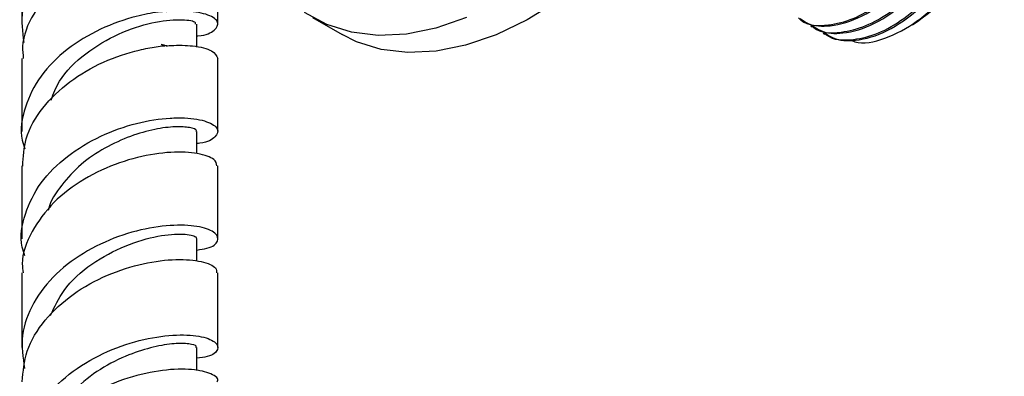
# Model space of a CAD drawing. Units: millimetres. Extents: x 5 to 995, y 5 to 995.
# Drawn here: x 805 to 840, y 145 to 158 of the extents above; entities that cross this region are included whole.
import ezdxf

# ---------------------------------------------------------------- set-up
doc = ezdxf.new("R2010")
doc.units = ezdxf.units.MM

msp = doc.modelspace()

# ---------------------------------------------------------------- linework, layer by layer
at = {"color": 7, "linetype": 'Continuous', "lineweight": 25}
for p, q in [((805.385, 160.272), (805.385, 157.548)), ((812.385, 157.556), (812.385, 160.283)), ((815.764, 157.794), (816.825, 157.181)), ((811.63, 156.738), (811.63, 157.555)), ((833.541, 157.49), (833.597, 157.458)), ((836.922, 157.394), (837.17, 157.537)), ((833.99, 157.231), (834.046, 157.199)), ((805.385, 156.325), (805.385, 153.714)), ((812.385, 153.719), (812.385, 156.332)), ((811.631, 152.932), (811.631, 153.718)), ((805.385, 152.49), (805.385, 149.891)), ((812.385, 149.894), (812.385, 152.495)), ((811.631, 149.084), (811.631, 149.891)), ((812.385, 146.006), (812.385, 148.669)), ((811.631, 145.185), (811.631, 146.003))]:
    msp.add_line(p, q, dxfattribs=at)
at = {"color": 7, "linetype": 'Continuous', "lineweight": 25, "flags": 128}
for points in [[(833.422, 174.702), (833.358, 173.386), (833.169, 172.013), (832.856, 170.603), (832.424, 169.173), (831.878, 167.741), (831.226, 166.327), (830.475, 164.95), (829.636, 163.626), (828.72, 162.373), (827.738, 161.208), (826.704, 160.146), (825.63, 159.2), (824.531, 158.384), (823.421, 157.706), (822.315, 157.178), (821.227, 156.804), (820.172, 156.591), (819.162, 156.54), (818.211, 156.653), (817.332, 156.929), (816.825, 157.181)], [(821.255, 157.79), (820.167, 157.416), (819.111, 157.203), (818.101, 157.153), (817.15, 157.266), (816.271, 157.541), (815.475, 157.975)]]:
    msp.add_lwpolyline(points, dxfattribs=at)
at = {"color": 7, "linetype": 'Continuous', "lineweight": 25}
msp.add_arc((833.339, 163.524), 7.108, 302.6055, 357.3945, dxfattribs=at)
for points, knots in [([(833.109, 157.775), (833.139, 157.746), (833.401, 157.495), (834.094, 157.479), (835.044, 157.704), (835.976, 158.24), (836.993, 159.135), (838.004, 160.47), (838.8, 162.172), (839.172, 163.886), (839.062, 165.331), (838.632, 166.318), (838.151, 166.596), (837.961, 166.706)], [0, 0, 0, 0, 0.013484, 0.118527, 0.201735, 0.28308, 0.366014, 0.481555, 0.595869, 0.711843, 0.825814, 0.930976, 1, 1, 1, 1]), ([(833.169, 157.753), (833.259, 157.69), (833.556, 157.484), (834.301, 157.452), (835.36, 157.762), (836.547, 158.594), (837.551, 159.72), (838.315, 160.958), (838.835, 162.177), (839.155, 163.479), (839.205, 164.778), (838.887, 165.875), (838.462, 166.533), (838.095, 166.663), (838.029, 166.686)], [0, 0, 0, 0, 0.03655, 0.1195, 0.224792, 0.328568, 0.434424, 0.515941, 0.598404, 0.681759, 0.779488, 0.878866, 0.978063, 1, 1, 1, 1]), ([(833.558, 157.516), (833.588, 157.487), (833.85, 157.235), (834.543, 157.22), (835.493, 157.445), (836.425, 157.981), (837.442, 158.876), (838.453, 160.211), (839.249, 161.912), (839.621, 163.627), (839.511, 165.072), (839.082, 166.059), (838.6, 166.337), (838.41, 166.447)], [0, 0, 0, 0, 0.013484, 0.118527, 0.201735, 0.28308, 0.366014, 0.481555, 0.595869, 0.711843, 0.825814, 0.930976, 1, 1, 1, 1]), ([(833.618, 157.493), (833.708, 157.431), (834.005, 157.225), (834.75, 157.193), (835.809, 157.503), (836.996, 158.335), (838, 159.461), (838.764, 160.699), (839.284, 161.918), (839.604, 163.22), (839.654, 164.519), (839.336, 165.616), (838.911, 166.274), (838.544, 166.404), (838.478, 166.427)], [0, 0, 0, 0, 0.03655, 0.1195, 0.224792, 0.328568, 0.434424, 0.515941, 0.598404, 0.681759, 0.779488, 0.878866, 0.978063, 1, 1, 1, 1]), ([(834.007, 157.257), (834.037, 157.228), (834.299, 156.976), (834.992, 156.961), (835.942, 157.185), (836.874, 157.721), (837.891, 158.617), (838.902, 159.952), (839.698, 161.653), (840.07, 163.368), (839.96, 164.812), (839.531, 165.8), (839.049, 166.077), (838.859, 166.188)], [0, 0, 0, 0, 0.013484, 0.118527, 0.201735, 0.28308, 0.366014, 0.481555, 0.595869, 0.711843, 0.825814, 0.930976, 1, 1, 1, 1]), ([(834.067, 157.234), (834.157, 157.171), (834.454, 156.966), (835.199, 156.933), (836.258, 157.244), (837.445, 158.076), (838.449, 159.202), (839.213, 160.439), (839.733, 161.659), (840.053, 162.961), (840.103, 164.26), (839.785, 165.357), (839.36, 166.014), (838.993, 166.144), (838.927, 166.168)], [0, 0, 0, 0, 0.03655, 0.1195, 0.224792, 0.328568, 0.434424, 0.515941, 0.598404, 0.681759, 0.779488, 0.878866, 0.978063, 1, 1, 1, 1]), ([(834.948, 157), (835.003, 156.974), (835.343, 156.81), (836.194, 157.002), (837.365, 157.603), (838.514, 158.687), (839.486, 160.082), (840.167, 161.644), (840.509, 163.226), (840.394, 164.101), (840.337, 164.539)], [0, 0, 0, 0, 0.0266385, 0.1639162, 0.3017851, 0.4402455, 0.5792971, 0.7189401, 0.8591744, 1, 1, 1, 1]), ([(805.465, 156.901), (805.42, 157.284), (805.329, 158.067), (805.783, 159.224), (806.622, 160.259), (807.774, 161.081), (809.072, 161.643), (810.134, 161.881), (811.068, 161.963), (811.84, 161.907), (812.375, 161.68), (812.417, 161.404), (812.141, 161.183), (811.741, 161.149), (811.631, 161.14)], [0, 0, 0, 0, 0.088129, 0.18, 0.271955, 0.364012, 0.456155, 0.548433, 0.594122, 0.68649, 0.779071, 0.87178, 0.964663, 1, 1, 1, 1]), ([(812.331, 160.281), (812.332, 160.342), (812.335, 160.494), (811.896, 160.651), (811.205, 160.735), (810.293, 160.697), (809.01, 160.398), (807.712, 159.821), (806.565, 158.985), (805.761, 157.938), (805.369, 157.011), (805.425, 156.469), (805.439, 156.326)], [0, 0, 0, 0, 0.077396, 0.195509, 0.253818, 0.371457, 0.489113, 0.606571, 0.723912, 0.84108, 0.958141, 1, 1, 1, 1]), ([(811.63, 157.137), (811.644, 157.138), (811.977, 157.15), (812.3, 157.343), (812.459, 157.623), (812.158, 157.855), (811.715, 157.976), (811.292, 158.027), (810.915, 158.03), (810.668, 158.015), (810.594, 158.009), (810.564, 158.007), (810.556, 158.006), (810.554, 158.006), (810.554, 158.006), (810.554, 158.006), (810.554, 158.006), (810.554, 158.006), (810.554, 158.006), (810.554, 158.006), (810.554, 158.006), (810.554, 158.006), (810.554, 158.006), (810.555, 158.005), (810.557, 158.004), (810.559, 158.003), (810.562, 158.002), (810.563, 158.002), (810.563, 158.002), (810.563, 158.002), (810.563, 158.002), (810.563, 158.002), (810.563, 158.002), (810.563, 158.002), (810.563, 158.002), (810.562, 158.002), (810.561, 158.002), (810.556, 158.004), (810.534, 158.01), (810.48, 158.026), (810.426, 158.041), (810.386, 158.051), (810.375, 158.054), (810.368, 158.055), (810.362, 158.057), (810.36, 158.057), (810.36, 158.057), (810.359, 158.057), (810.359, 158.057), (810.359, 158.057), (810.359, 158.057), (810.359, 158.057), (810.359, 158.057), (810.359, 158.057), (810.359, 158.057), (810.36, 158.056), (810.362, 158.055), (810.372, 158.052), (810.409, 158.041), (810.452, 158.027), (810.488, 158.015), (810.495, 158.012), (810.496, 158.012), (810.496, 158.012), (810.496, 158.012), (810.496, 158.012), (810.496, 158.012), (810.496, 158.012), (810.496, 158.012), (810.496, 158.012), (810.496, 158.012), (810.496, 158.012), (810.495, 158.011), (810.49, 158.011), (810.47, 158.009), (810.391, 158.001), (810.068, 157.962), (809.328, 157.82), (808.179, 157.416), (806.968, 156.687), (806.004, 155.724), (805.458, 154.604), (805.293, 153.686), (805.461, 153.199), (805.496, 153.095)], [0, 0, 0, 0, 0.004004, 0.094265, 0.184445, 0.27452, 0.31904, 0.363495, 0.407935, 0.419009, 0.424545, 0.425929, 0.426275, 0.426361, 0.426383, 0.426384, 0.426385, 0.426385, 0.426386, 0.426386, 0.426387, 0.426389, 0.426398, 0.426434, 0.426575, 0.426857, 0.426998, 0.427068, 0.42707, 0.427071, 0.427072, 0.427072, 0.427073, 0.427074, 0.427077, 0.427091, 0.427148, 0.427374, 0.428278, 0.431895, 0.43913, 0.440034, 0.440486, 0.44139, 0.441616, 0.441729, 0.441786, 0.441791, 0.441797, 0.441799, 0.441801, 0.441802, 0.441804, 0.441806, 0.441812, 0.441837, 0.441933, 0.442317, 0.443852, 0.449991, 0.451525, 0.451621, 0.451639, 0.451657, 0.451666, 0.451669, 0.451671, 0.451672, 0.451674, 0.451676, 0.45168, 0.451694, 0.451749, 0.451971, 0.452857, 0.456402, 0.470585, 0.527626, 0.617291, 0.70698, 0.796628, 0.886246, 0.975789, 1, 1, 1, 1]), ([(806.431, 154.843), (806.519, 155.072), (806.758, 155.698), (807.64, 156.542), (808.837, 157.253), (810.072, 157.653), (811.053, 157.743), (811.601, 157.666), (811.576, 157.585), (811.567, 157.556)], [0, 0, 0, 0, 0.093776, 0.256204, 0.418939, 0.581768, 0.746844, 0.909494, 1, 1, 1, 1]), ([(805.419, 152.487), (805.436, 152.815), (805.474, 153.54), (806.085, 154.587), (807.057, 155.532), (808.285, 156.239), (809.372, 156.603), (810.087, 156.739), (810.381, 156.775), (810.483, 156.786), (810.492, 156.786), (810.496, 156.787), (810.496, 156.787), (810.496, 156.787), (810.496, 156.787), (810.496, 156.787), (810.496, 156.787), (810.496, 156.787), (810.496, 156.787), (810.496, 156.787), (810.495, 156.788), (810.49, 156.789), (810.473, 156.796), (810.429, 156.81), (810.388, 156.821), (810.36, 156.832), (810.359, 156.832), (810.359, 156.832), (810.359, 156.832), (810.359, 156.832), (810.359, 156.832), (810.359, 156.832), (810.359, 156.832), (810.36, 156.832), (810.361, 156.832), (810.366, 156.831), (810.386, 156.826), (810.437, 156.813), (810.49, 156.798), (810.536, 156.785), (810.552, 156.78), (810.56, 156.778), (810.562, 156.777), (810.563, 156.777), (810.563, 156.777), (810.563, 156.777), (810.563, 156.777), (810.563, 156.777), (810.563, 156.777), (810.563, 156.777), (810.563, 156.777), (810.563, 156.777), (810.563, 156.777), (810.562, 156.777), (810.561, 156.778), (810.558, 156.779), (810.555, 156.78), (810.554, 156.781), (810.554, 156.781), (810.554, 156.781), (810.554, 156.781), (810.554, 156.781), (810.554, 156.781), (810.554, 156.781), (810.554, 156.781), (810.554, 156.781), (810.555, 156.781), (810.558, 156.781), (810.57, 156.782), (810.618, 156.786), (810.81, 156.8), (811.122, 156.806), (811.675, 156.769), (812.247, 156.618), (812.338, 156.427), (812.384, 156.332)], [0, 0, 0, 0, 0.093783, 0.207349, 0.320857, 0.434461, 0.5481, 0.604337, 0.632382, 0.634134, 0.635009, 0.635119, 0.635133, 0.635137, 0.635139, 0.635141, 0.635143, 0.635145, 0.635149, 0.635162, 0.63522, 0.635453, 0.636382, 0.640095, 0.647521, 0.647637, 0.647643, 0.647648, 0.64765, 0.647653, 0.647655, 0.647657, 0.647662, 0.647676, 0.647742, 0.648005, 0.649057, 0.653262, 0.661672, 0.663774, 0.665876, 0.666139, 0.666271, 0.666303, 0.66632, 0.666322, 0.666324, 0.666324, 0.666325, 0.666326, 0.666327, 0.666328, 0.666333, 0.666356, 0.666449, 0.666818, 0.667188, 0.667191, 0.667193, 0.667194, 0.667195, 0.667195, 0.667196, 0.667197, 0.6672, 0.667211, 0.667255, 0.667431, 0.668135, 0.670953, 0.682227, 0.727414, 0.772601, 0.886592, 1, 1, 1, 1]), ([(805.493, 149.283), (805.458, 149.384), (805.293, 149.869), (805.46, 150.787), (806.008, 151.908), (806.975, 152.869), (808.186, 153.596), (809.493, 154.051), (810.513, 154.205), (811.376, 154.213), (812.05, 154.093), (812.445, 153.815), (812.334, 153.525), (812.019, 153.317), (811.67, 153.295), (811.631, 153.292)], [0, 0, 0, 0, 0.024102, 0.116147, 0.208199, 0.300138, 0.392058, 0.483983, 0.575815, 0.621251, 0.713065, 0.804893, 0.896731, 0.988631, 1, 1, 1, 1]), ([(811.6, 153.718), (811.61, 153.731), (811.65, 153.784), (811.399, 153.869), (810.898, 153.906), (810.152, 153.822), (809.267, 153.571), (808.346, 153.155), (807.47, 152.567), (806.793, 151.812), (806.398, 151.239), (806.331, 150.92), (806.328, 150.908)], [0, 0, 0, 0, 0.038411, 0.157984, 0.277622, 0.397129, 0.516665, 0.636311, 0.755839, 0.875397, 0.995106, 1, 1, 1, 1]), ([(812.347, 152.493), (812.333, 152.571), (812.302, 152.749), (811.808, 152.92), (811.087, 153.002), (810.157, 152.956), (808.872, 152.645), (807.591, 152.059), (806.473, 151.215), (805.711, 150.169), (805.354, 149.279), (805.418, 148.777), (805.432, 148.67)], [0, 0, 0, 0, 0.092897, 0.209712, 0.267444, 0.384162, 0.500984, 0.61774, 0.734542, 0.851427, 0.968267, 1, 1, 1, 1]), ([(811.631, 149.485), (811.76, 149.503), (812.17, 149.559), (812.43, 149.806), (812.352, 150.1), (811.883, 150.297), (811.185, 150.389), (810.276, 150.358), (808.999, 150.067), (807.706, 149.498), (806.569, 148.665), (805.748, 147.622), (805.317, 146.445), (805.427, 145.65), (805.481, 145.255)], [0, 0, 0, 0, 0.042193, 0.13327, 0.224429, 0.315652, 0.360773, 0.451993, 0.543397, 0.63481, 0.726343, 0.817996, 0.909686, 1, 1, 1, 1]), ([(806.412, 147.151), (806.553, 147.456), (806.874, 148.155), (807.862, 149.031), (809.083, 149.679), (810.284, 150.025), (811.192, 150.083), (811.599, 149.987), (811.617, 149.914), (811.622, 149.894)], [0, 0, 0, 0, 0.126154, 0.288821, 0.451371, 0.613864, 0.776099, 0.938473, 1, 1, 1, 1]), ([(805.403, 144.777), (805.434, 145.146), (805.499, 145.919), (806.168, 147.004), (807.179, 147.939), (808.429, 148.629), (809.737, 149.04), (810.934, 149.183), (811.838, 149.098), (812.345, 148.886), (812.334, 148.727), (812.33, 148.667)], [0, 0, 0, 0, 0.107799, 0.225435, 0.342835, 0.460122, 0.577329, 0.694328, 0.811278, 0.928141, 1, 1, 1, 1]), ([(805.385, 148.668), (805.385, 148.085), (805.385, 147.198), (805.385, 146.31), (805.385, 146.005)], [0, 0, 0, 0, 0.656551, 1, 1, 1, 1]), ([(805.484, 141.389), (805.452, 141.488), (805.29, 141.989), (805.472, 142.935), (806.042, 144.097), (807.038, 145.087), (808.274, 145.832), (809.594, 146.295), (810.612, 146.45), (811.289, 146.456), (811.859, 146.397), (812.342, 146.214), (812.434, 145.929), (812.179, 145.689), (811.765, 145.635), (811.631, 145.618)], [0, 0, 0, 0, 0.023239, 0.117406, 0.211434, 0.305238, 0.398814, 0.492285, 0.585525, 0.631565, 0.677514, 0.770284, 0.863052, 0.955728, 1, 1, 1, 1]), ([(811.596, 146.003), (811.605, 146.018), (811.637, 146.068), (811.376, 146.142), (810.861, 146.159), (810.098, 146.042), (809.177, 145.753), (808.169, 145.261), (807.248, 144.513), (806.626, 143.788), (806.465, 143.3), (806.418, 143.159)], [0, 0, 0, 0, 0.048462, 0.169688, 0.290916, 0.412235, 0.533804, 0.670502, 0.807337, 0.944524, 1, 1, 1, 1]), ([(812.351, 144.782), (812.362, 144.798), (812.434, 144.905), (812.174, 145.059), (811.759, 145.179), (811.201, 145.246), (810.294, 145.205), (809.011, 144.901), (807.713, 144.313), (806.563, 143.459), (805.758, 142.389), (805.366, 141.443), (805.425, 140.89), (805.44, 140.748)], [0, 0, 0, 0, 0.0206518, 0.1375284, 0.1953744, 0.2532197, 0.3701603, 0.4875375, 0.6050179, 0.7227722, 0.8407471, 0.9588844, 1, 1, 1, 1])]:
    msp.add_open_spline(points, degree=3, knots=knots, dxfattribs=at)

doc.saveas('drawing.dxf')
